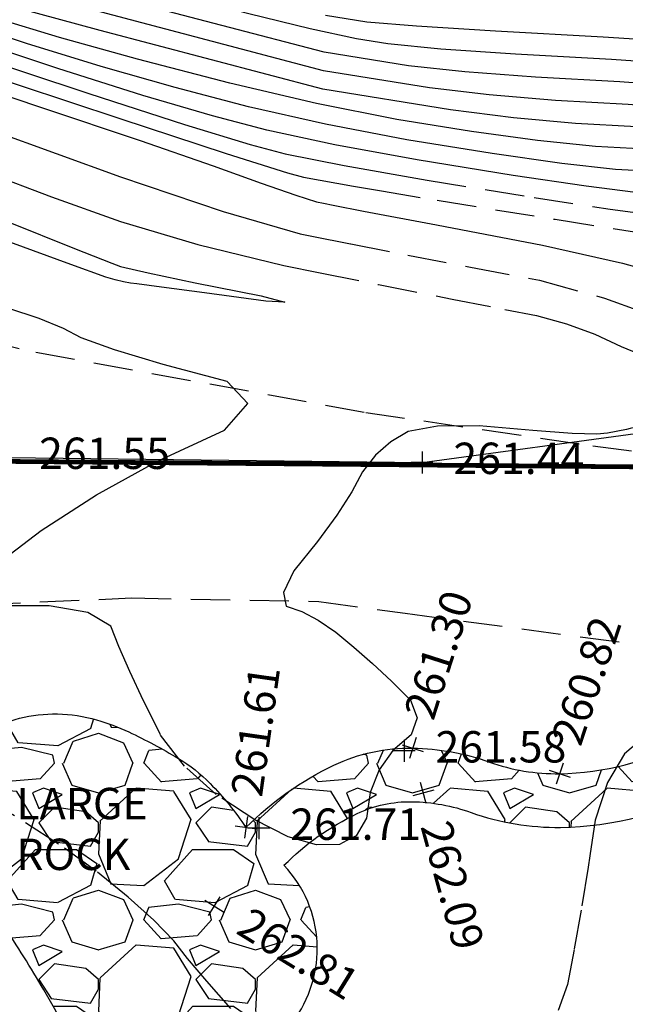
# Model space of a CAD drawing. Units: feet. Extents: x 9336 to 11322, y 8607 to 10184.
# Drawn here: x 10095 to 10134, y 9205 to 9267 of the extents above; entities that cross this region are included whole.
import ezdxf

# ---------------------------------------------------------------- set-up
doc = ezdxf.new("R2010")
doc.units = ezdxf.units.FT
doc.header["$LTSCALE"] = 40
doc.header["$MEASUREMENT"] = 0
for name, pattern in [('DASHED', [0.75, 0.5, -0.25]), ('DASHED2', [0.375, 0.25, -0.125]), ('HIDDEN2', [0.1875, 0.125, -0.0625]), ('PHANTOM', [2.5, 1.25, -0.25, 0.25, -0.25, 0.25, -0.25])]:
    doc.linetypes.add(name, pattern=pattern)
for name, color, linetype in [('2014 add topo', 3, 'CONTINUOUS'), ('3FENCE', 6, 'FENCELINE1'), ('C-BNDY-L', 7, 'PHANTOM'), ('C-SLSGRAVELRD-L', 5, 'HIDDEN2'), ('INDEX', 250, 'CONTINUOUS'), ('INTER', 253, 'DASHED2'), ('NOTES-TXT', 1, 'CONTINUOUS'), ('PNTS-2015-01-27', 253, 'CONTINUOUS'), ('PNTS-2016 G2', 253, 'CONTINUOUS'), ('PNTS-2016 G3', 253, 'CONTINUOUS')]:
    doc.layers.add(name, color=color, linetype=linetype)
doc.styles.add('ROMANS', font='ROMANS.shx', dxfattribs={"height": 2})
doc.linetypes.add('FENCELINE1', pattern='A,0.25,-0.1,[133,ltypeshp.shx,S=0.1,R=0,X=-0.1,Y=0],-0.1,1', length=1.45)

msp = doc.modelspace()

# ---------------------------------------------------------------- hatches: boundary and pattern name
at = {"layer": '2014 add topo'}
h = msp.add_hatch(dxfattribs=at)
h.set_pattern_fill('GRAVEL', color=252, scale=10)
h.set_pattern_definition([(228.012787504, (7.199999999999999, 10), (-80.00000000000063, -90.00000000000003), [1.34536, -133.190880470737]), (184.969740728, (6.3, 9), (119.9999999999997, 10.00000000000035), [2.30868, -228.5592476123]), (132.510447078, (4, 8.8), (100.0000000000012, -109.9999999999986), [1.62788, -161.160325960997]), (267.273689006, (0.1, 6.3), (10.00000000000024, 200.0000000000002), [2.10238, -208.13558041629]), (292.833654178, (0, 4.2), (-49.99999999999989, 120.0000000000003), [2.06155, -204.093731280883]), (357.273689006, (0.8, 2.3), (-200.0000000000002, 10.00000000000026), [2.10238, -208.13558041629]), (37.6942404667, (2.9, 2.2), (-130, -99.99999999999973), [2.78029, -275.24848548916]), (72.2553283749, (5.1, 3.9), (70.00000000000027, 220), [2.62488, -259.8632149681339]), (121.429565615, (5.899999999999999, 6.4), (-80.0000000000002, 129.9999999999999), [2.1095, -208.84073109729]), (175.236358309, (4.8, 8.2), (109.9999999999998, -10.00000000000038), [2.40832, -118.007625787923]), (222.397437798, (2.4, 8.4), (-119.9999999999996, -109.9999999999997), [3.11448, -308.333750047949]), (138.814074834, (10, 6.2), (-70.00000000000033, 60), [1.06301, -105.238448127347]), (171.46923439, (9.200000000000001, 6.899999999999999), (130, -19.99999999999995), [2.02237, -200.21511416157]), (225, (7.199999999999999, 7.199999999999999), (-1.110223024625157e-15, -9.999999999999329), [1.41421, -12.727925623731]), (203.198590514, (6.5, 8.4), (49.99999999999989, 19.99999999999975), [0.76158, -75.396151058639]), (291.801409486, (5.8, 8.100000000000001), (-9.99999999999684, 30.00000000000103), [1.07703, -52.774618071345]), (30.96375653209999, (6.2, 7.1), (30.00000000000053, 19.99999999999979), [1.74929, -56.56022894845299]), (161.565051177, (7.7, 8), (20.00000000000011, -9.999999999999767), [1.26491, -30.35786660168399]), (16.389540334, (0, 8.100000000000001), (99.99999999999966, 30.00000000000044), [1.772, -175.428451466694]), (70.3461759419, (1.7, 8.6), (-40.00000000001221, -110.000000000034), [1.48661, -147.17407747319]), (293.198590514, (7.7, 10), (-19.99999999999971, 49.99999999999991), [1.52315, -74.634581058639]), (343.610459666, (8.299999999999999, 8.6), (-99.99999999999966, 30.00000000000043), [1.772, -175.4284514666899]), (339.44395478, (0, 1.9), (-50.00000000000036, 20.00000000000025), [1.7088, -83.73123745317498]), (294.775140569, (1.6, 1.3), (-50.00000000000006, 110), [1.43178, -141.74643063276]), (66.8014094864, (7.800000000000001, 0), (19.99999999999981, 49.9999999999997), [1.52315, -74.634581058639]), (17.3540246363, (8.4, 1.4), (-129.9999999999998, -39.99999999999963), [1.67631, -165.9542361424]), (69.44395478040002, (2.9, 0), (-20.00000000000007, -49.99999999999955), [0.8543999999999999, -84.58563745317498]), (101.309932474, (7.199999999999999, 0), (-9.999999999999638, 40.00000000000013), [0.5099, -50.480295135928]), (165.963756532, (7.1, 0.5), (29.99999999999959, -10.00000000000001), [2.06155, -39.169506256177]), (186.009005957, (5.1, 1), (100.0000000000005, 9.999999999999831), [1.9105, -189.139231745428]), (303.690067526, (6.2, 6.2), (-9.999999999999872, 19.99999999999986), [1.44222, -34.61329275463999]), (353.157226587, (7, 5), (170.0000000000001, -20.00000000000053), [2.51794, -249.275626240283]), (60.9453959009, (9.5, 4.699999999999999), (-39.99999999999976, -69.99999999999977), [1.02956, -101.92674140987]), (90, (10, 5.600000000000001), (-9.999999999999998, 10), [0.6, -9.399999999999999]), (120.256437164, (4.9, 1.3), (40.00000000000009, -70.00000000000009), [1.38924, -137.535199894498]), (48.01278750420001, (4.2, 2.5), (80, 89.99999999999974), [2.69072, -131.845520470737]), (0, (6, 4.5), (10, 10), [2.6, -7.4]), (325.3048464690001, (8.6, 4.5), (100.0000000000014, -69.99999999999825), [1.58114, -156.53274300842]), (254.054604099, (9.9, 3.6), (-10.00000000000038, -40.00000000000004), [1.45602, -71.345078892805]), (207.645975364, (9.5, 2.2), (-189.9999999999995, -100.0000000000005), [2.37065, -234.694741822594]), (175.42607874, (7.4, 1.1), (-129.9999999999995, 10.00000000000001), [2.50799, -248.290734079689])])
edge = h.paths.add_edge_path(flags=16)
edge.add_arc((10106.26316022052, 9208.232003623823), 7.737218320045581, 241.6174949816527, 403.4295490964491)
edge.add_arc((10123.72754782581, 9201.754793320333), 16.71725541184546, 115.47490625310459, 135.1192562016367, ccw=False)
edge.add_arc((10119.89789479342, 9209.792885877996), 7.813482373741581, 89.06850566313318, 115.47490625310809, ccw=False)
edge.add_arc((10119.83385895953, 9205.854418818419), 11.75246998065257, 70.24699767217209, 89.06850566305349, ccw=False)
edge.add_arc((10129.24876139453, 9232.07277421953), 16.10507025174189, 250.2469976721381, 270.8483891451129)
edge.add_arc((10129.17726850827, 9236.900678133155), 20.93350347919598, 270.848389145058, 298.437632719439)
edge.add_arc((10149.36635738719, 9199.620286358435), 21.4625685161856, 95.35776546857312, 118.4376327194893, ccw=False)
edge.add_arc((10152.01244481413, 9171.405635850047), 49.80102793058322, 81.22492792353631, 95.35776546856619, ccw=False)
edge.add_arc((10157.4421373947, 9206.580534326447), 14.20952551294925, 56.54066746957352, 81.22492792356479, ccw=False)
edge.add_arc((10145.19414046014, 9188.047261716973), 36.42428687844431, 49.655810836007674, 56.54066746956619, ccw=False)
edge.add_arc((10159.67086020527, 9205.090958660816), 14.06219797573689, 39.25370619300861, 49.655810836683486, ccw=False)
edge.add_arc((10164.63585104445, 9209.148061906155), 7.650394736677278, 31.767769635383104, 39.25370619274122, ccw=False)
edge.add_arc((10132.16094931302, 9189.038051715335), 45.84766888472048, 28.22131872157138, 31.767769634773686, ccw=False)
edge.add_arc((10167.1102605679, 9207.794454058816), 6.183365209232647, -10.101925235100225, 28.221318721580417, ccw=False)
edge.add_arc((10124.13807041186, 9215.450456730694), 49.83223121648716, 333.87376326712337, 349.89807476494065, ccw=False)
edge.add_arc((10137.38449365958, 9208.953577720125), 35.07834475441621, 307.8832769355842, 333.8737632671318, ccw=False)
edge.add_arc((10141.30370023615, 9203.916102600531), 28.69584244181292, 279.3773449156005, 307.8832769355374, ccw=False)
edge.add_arc((10138.07977488981, 9223.438159223091), 48.48231229909744, 265.06327046944375, 279.3773449156224, ccw=False)
edge.add_arc((10136.62031595413, 9206.541587747193), 31.52282681088039, 247.5956989462986, 265.06327046949906, ccw=False)
edge.add_arc((10142.74591981807, 9221.400250703855), 47.59463092733238, 236.4609896046465, 247.5956989463019, ccw=False)
edge.add_arc((10144.06346976369, 9223.387909824352), 49.97931678473253, 225.5785162156907, 236.4609896046373, ccw=False)
edge.add_arc((10144.9971174542, 9213.084698669476), 43.98545570171915, 195.3719588945274, 215.2604270218363, ccw=False)
edge = h.paths.add_edge_path()
edge.add_arc((10008.61072360394, 9154.5134651514), 101.7349702614033, 27.02839582604156, 30.15318470110353)
edge.add_arc((10028.01926863382, 9165.788287972298), 79.28918558321416, 30.15318470108669, 33.69286529503886)
edge.add_arc((10046.5626093056, 9178.15182303997), 57.00213816460813, 33.69286529503795, 37.49082900980063)
edge.add_arc((10104.41245397354, 9222.526860223235), 15.90704132001785, 210.2978730960024, 217.4908290094673, ccw=False)
edge.add_arc((10093.49227314309, 9216.146165555696), 3.259369051569171, 172.8714781198714, 210.2978730960032, ccw=False)
edge.add_arc((10098.92084329568, 9215.467256957867), 8.730227374153742, 150.2612571519336, 172.8714781198873, ccw=False)
edge.add_arc((10098.25220873925, 9215.84923882715), 7.960173922425349, 130.2226509927704, 150.2612571519336, ccw=False)
edge.add_arc((10096.23717469949, 9218.231798399049), 4.839764927589386, 104.43735216705329, 130.2226509927918, ccw=False)
edge.add_arc((10097.28048525911, 9214.179341613408), 9.024368005937001, 88.89878389395562, 104.43735216704519, ccw=False)
edge.add_arc((10097.26815631119, 9213.53795097644), 9.665877126796781, 73.887777189786, 88.8987838940846, ccw=False)
edge.add_arc((10096.16070255081, 9209.704157201182), 13.65641951381463, 64.70933067302991, 73.88777718978372, ccw=False)
edge.add_arc((10086.32455601578, 9188.886854655615), 36.68053434874619, 59.112682857599225, 64.70933067274422, ccw=False)
edge.add_arc((10099.99486581872, 9211.73975634021), 10.0509927546057, 44.363060360161114, 59.112682857598486, ccw=False)
edge.add_arc((10093.09180317751, 9204.988490936772), 19.70665732914938, 33.843703621721716, 44.36306036012638, ccw=False)
edge.add_arc((10123.72754782585, 9201.754793320284), 20.13639264186989, 115.47490625314279, 135.119256201622, ccw=False)
edge.add_arc((10119.89789479341, 9209.792885878049), 11.23261960365148, 89.06850566305621, 115.47490625316439, ccw=False)
edge.add_arc((10119.83385895953, 9205.854418818388), 15.17160721064582, 70.24699767221261, 89.06850566306082, ccw=False)
edge.add_arc((10129.24876139454, 9232.072774219614), 12.68593302186214, 250.2469976721858, 270.8483891450442)
edge.add_arc((10129.17726850827, 9236.900678133154), 17.51436624923067, 270.8483891450434, 298.4376327194363)
edge.add_arc((10149.36635738719, 9199.620286358428), 24.88170574615366, 95.35776546856272, 118.43763271946719, ccw=False)
edge.add_arc((10152.01244481414, 9171.40563584996), 53.22016516063198, 81.22492792355553, 95.35776546856158, ccw=False)
edge.add_arc((10157.44213739469, 9206.580534326433), 17.62866274292808, 56.5406674695696, 81.22492792354029, ccw=False)
edge.add_arc((10145.19414045997, 9188.047261716703), 39.84342410872755, 49.655810836067815, 56.54066746956619, ccw=False)
edge.add_arc((10159.67086020556, 9205.09095866111), 17.48133520529021, 39.253706192836376, 49.65581083665029, ccw=False)
edge.add_arc((10164.63585104448, 9209.148061906173), 11.06953196660161, 31.767769635413913, 39.253706192832, ccw=False)
edge.add_arc((10132.16094931249, 9189.03805171504), 49.26680611529216, 28.221318721579507, 31.767769634784884, ccw=False)
edge.add_arc((10167.1102605679, 9207.794454058814), 9.602502439196218, -10.101925235072997, 28.22131872158252, ccw=False)
edge.add_arc((10124.13807041182, 9215.450456730705), 53.25136844649177, 333.8737632671307, 349.89807476493695, ccw=False)
edge.add_arc((10137.38449365959, 9208.95357772012), 38.49748198436734, 307.88327693557454, 333.87376326712973, ccw=False)
edge.add_arc((10141.30370023615, 9203.916102600526), 32.11497967177257, 279.3773449156068, 307.88327693554874, ccw=False)
edge.add_arc((10138.07977488981, 9223.438159223202), 51.901449529171, 265.0632704694569, 279.37734491560593, ccw=False)
edge.add_arc((10136.62031595415, 9206.541587747246), 34.94196404089701, 247.5956989463142, 265.06327046948115, ccw=False)
edge.add_arc((10142.74591981803, 9221.400250703779), 51.01376815720853, 236.46098960463712, 247.5956989463119, ccw=False)
edge.add_arc((10144.06346976379, 9223.387909824482), 53.39845401485816, 225.5785162157103, 236.4609896046239, ccw=False)
edge.add_arc((10121.39623566179, 9200.258248167658), 21.01350766329157, 205.6900480884283, 225.578516215715, ccw=False)
edge.add_arc((10139.30649191498, 9208.874041285491), 40.88834527531418, 191.4672873595423, 205.6900480884379, ccw=False)

# ---------------------------------------------------------------- linework, layer by layer
msp.add_lwpolyline([(10099.23434454972, 9200.745093943424, 0.01363530851359248), (10096.57947941902, 9205.616323921102, 0.01544599839547604), (10093.98971111738, 9209.77323618158, 0.01657326008218972), (10091.79099977535, 9212.845287134127, -0.0313955000925306), (10090.67808736402, 9214.501828298573, -0.1647707688487865), (10090.25809808201, 9216.550638408426, -0.09897702138170392), (10091.34041924228, 9219.797850586347, -0.08765840654629475), (10093.11185007387, 9221.927156370726, -0.1129867376622762), (10095.03051835466, 9222.918727566404, -0.06790387336837607), (10097.45392155147, 9223.20204285855, -0.06559169509080341), (10099.95062674584, 9222.824152191013, -0.0400699528015139), (10101.99487009394, 9222.051638038014, -0.02442483818844794), (10105.1545560183, 9220.365302838694, -0.06444636976198843), (10107.18055791227, 9218.767436219787, -0.04593161258405214), (10109.45936253395, 9215.963705914266, -0.08592518042969519), (10115.06656817009, 9219.933399978388, -0.1157322494906773), (10120.08050267003, 9221.024021062158, -0.08230944713629085), (10124.96134690277, 9220.133302974584, 0.0901334273888505), (10129.43659747388, 9219.388231884848, 0.1209656759666705), (10137.51764251513, 9221.49966561651, -0.1010467376274821), (10147.04304235537, 9224.393285532955, -0.06174442222868195), (10160.13149335885, 9224.002850894614, -0.1081238234356907), (10167.1616119226, 9221.287728654555, -0.03004989427776442), (10170.98788839703, 9218.414695129279, -0.04541893646263705)], format="xyb", dxfattribs=at)
msp.add_lwpolyline([(10102.58523023655, 9201.42484721567, 0.852663406995067), (10111.88208463732, 9213.551048249541, -0.08592518042992756), (10116.53719294959, 9216.846692646095, -0.1157322494901161), (10120.02491800577, 9217.605335679966, -0.08230944713645114), (10123.80579464785, 9216.915353567976, 0.09013342738936639), (10129.48722341767, 9215.969469475564, 0.1209656759666225), (10139.14584206703, 9218.493095208796, -0.1010467376275342), (10147.36230233711, 9220.989086293579, -0.06174442222878539), (10159.60988390748, 9220.623735185207, -0.1081238234357754), (10165.27648780974, 9218.435219850635, -0.03004989427802773), (10168.77441488553, 9215.80873380738, -0.0454189364620301), (10170.55994733495, 9213.988890633529, -0.03267518142951536), (10171.14013237917, 9213.175823560698, -0.01547554654742851), (10172.55859408885, 9210.718435446463, -0.168792866874669), (10173.19776683969, 9206.709892994722, -0.07003341035574263), (10168.87874452297, 9193.506816465313, -0.1138935584204756), (10158.9245218057, 9181.267526030259, -0.125025998029227), (10145.97928180524, 9175.603732328225, -0.06253827112512575), (10133.90759974011, 9175.135700068433, -0.07636458290223326), (10124.60571272005, 9177.39818507564, -0.04862259770677236), (10116.4496665003, 9181.729657633463, -0.04751946736656288), (10109.08138699229, 9187.692167904008, -0.08699830981922291)], format="xyb", close=True, dxfattribs=at)
at = {"layer": '3FENCE', "ltscale": 0.125}
for p, q in [((10120.671146, 9239.231996), (10159.549217, 9244.48)), ((10094.287897, 9239.553881), (10120.671146, 9239.231996))]:
    msp.add_line(p, q, dxfattribs=at)
at = {"layer": 'C-BNDY-L', "ltscale": 0.125, "const_width": 0.3}
msp.add_lwpolyline([(9807.540062909558, 9241.790347183982), (10244.52584821499, 9237.987638978782)], dxfattribs=at)
at = {"layer": 'C-SLSGRAVELRD-L', "linetype": 'DASHED', "ltscale": 0.125}
for points in [[(10043.518051025, 9278.070149268453, 262.7703), (10054.79839448117, 9265.83775043949, 262.2197), (10066.01610825407, 9256.778667033359, 262.128), (10081.62834009652, 9249.59302889902, 261.7036), (10096.08930846985, 9246.255605535807, 261.8756), (10117.08382078231, 9242.422507021256, 262.0362), (10131.54193363848, 9240.282361414465, 261.8986), (10144.22239153257, 9238.683783094177, 260.786), (10155.53389263124, 9237.718151645491, 259.3178), (10165.55238799652, 9236.607559949163, 257.712), (10178.01680234459, 9234.885446062242, 256.37), (10183.5879808001, 9237.34538160346, 256.2438), (10186.38786870695, 9242.799986754988, 255.1198), (10187.01279322008, 9246.2607402355, 254.4774), (10180.92468125404, 9257.102182859937, 252.1031), (10171.05581292248, 9267.377363394331, 248.0657), (10148.72225971599, 9279.785835802428, 241.6883)], [(10119.58939896732, 9229.618921632438, 261.8527), (10134.27637115156, 9227.647861737507, 261.4971), (10145.12116639744, 9226.143034214134, 260.0404), (10159.08078435511, 9223.454103133614, 257.7005), (10168.45914106134, 9219.845294101426, 257.322), (10176.48155758106, 9216.661271286797, 256.9894), (10178.52232788276, 9211.107759522542, 256.7715), (10175.60920551552, 9200.38072964827, 256.7371), (10168.07054506943, 9190.156884731183, 256.4159), (10151.81856555762, 9180.9093260113, 256.7256), (10138.81191272884, 9174.076899010479, 257.4597), (10124.21961013081, 9173.737578899987, 258.7443), (10108.91013462227, 9180.121374822738, 259.2375), (10098.98279223473, 9188.410115384522, 259.4555), (10092.1634067493, 9198.230674151782, 260.4304), (10085.18657579397, 9214.075556341963, 260.9695), (10083.69295596143, 9222.845057826988, 261.3365), (10085.26559903633, 9227.349477474289, 261.6462), (10088.84885829505, 9230.018091804752, 261.9903), (10102.20101858302, 9230.589286775403, 262.0936), (10114.09511096781, 9230.37270424591, 261.9674), (10119.58939896732, 9229.618921632438, 261.8527)]]:
    msp.add_polyline3d(points, dxfattribs=at)
at = {"layer": 'INDEX', "linetype": 'Continuous'}
for points, elevation in [([(10137.83066232436, 9258.931154288948), (10134.85936060392, 9259.203251231513), (10131.71226714541, 9259.37736514074), (10128.03132155522, 9259.748519531844), (10123.81652383335, 9260.316714404835), (10119.06777689818, 9261.082052595313), (10113.94257845348, 9262.108229262554), (10108.44083141762, 9263.395347242169), (10102.56253579061, 9264.943406534154), (10097.58524909065, 9266.325875266659), (10093.50887135912, 9267.54275631668), (10090.33350255464, 9268.59404680722), (10087.83785554117, 9269.55984632275), (10086.02183323713, 9270.440257698874), (10084.8854298885, 9271.235081018378), (10082.91423596363, 9272.723508363117), (10080.10815150392, 9274.90554261009), (10076.46727359097, 9277.781080923687), (10073.23282287816, 9281.193948755354), (10072.97516943938, 9281.553810403055)], 255), ([(10140.05691617452, 9265.786642768599), (10137.15691136421, 9266.019372204171), (10132.21610428945, 9266.330047758425), (10125.34089834313, 9266.710304744694), (10120.32064077077, 9267.034271590508), (10117.15542865399, 9267.301845460264), (10114.53479257876, 9267.72411592005)], 250), ([(10094.54024505584, 9262.48705736858), (10096.5048454826, 9261.836600165518), (10102.73328052636, 9259.742641396675), (10107.37763419039, 9258.14136056765), (10110.43790647469, 9257.032757678444), (10112.62669156101, 9256.26386808564), (10113.94418936656, 9255.834686035243), (10114.39019997412, 9255.745217281248), (10115.01212394251, 9255.6258751364)], 260)]:
    msp.add_lwpolyline(points, dxfattribs=dict(at, elevation=elevation))
at = {"layer": 'INDEX', "linetype": 'DASHED', "elevation": 260}
msp.add_lwpolyline([(10115.01212394251, 9255.6258751364), (10116.93918552602, 9255.256180568711), (10121.59104894065, 9254.367678733235), (10128.34588442261, 9253.079508980612), (10133.44496074076, 9251.938236203514), (10136.88827501808, 9250.943760443333), (10138.67592721319, 9250.096078823073), (10140.76067787564, 9249.369199689118), (10143.14262696406, 9248.763120164469), (10145.82157168422, 9248.27774604452)], dxfattribs=at)
at = {"layer": 'INTER', "linetype": 'Continuous', "ltscale": 0.125}
for points, elevation in [([(10137.23769292935, 9256.201784210232), (10135.91668369683, 9256.352552037071), (10134.26083293185, 9256.444128748593), (10131.11555273476, 9256.834179875737), (10126.48094306417, 9257.522702541504), (10120.35690108447, 9258.509599664289), (10115.12447836076, 9259.470434124723), (10110.78356630342, 9260.404908923985), (10107.33427350206, 9261.313321060896), (10102.8971204158, 9262.62662152501), (10097.47220700323, 9264.34480743933), (10091.05953614137, 9266.467978762463), (10086.01946599653, 9268.418488909876), (10082.35189661012, 9270.196340758564), (10080.05703077635, 9271.801628513142), (10077.75256497707, 9273.483524169807), (10075.43850208926, 9275.242127687163), (10073.11473927732, 9277.077341983604), (10071.05045131318, 9279.25553316463), (10069.24553536123, 9281.77660414864), (10068.01379534587, 9284.059186148163)], 257), ([(10137.53279831117, 9257.56025636071), (10135.38797360958, 9257.777953052095), (10132.98650149782, 9257.910798362467), (10129.57343714499, 9258.291349703792), (10125.14878342806, 9258.91970703467), (10119.71234042983, 9259.795876109103), (10114.53347698932, 9260.789283152835), (10109.61219886052, 9261.900128083078), (10104.94840320784, 9263.128313818223), (10100.24123329403, 9264.476196978032), (10095.49058916048, 9265.943780439506), (10090.6964708072, 9267.531064202645), (10086.92866076885, 9268.989167616313), (10084.18686492363, 9270.318299228718), (10082.47128031173, 9271.518353327261), (10080.33340047035, 9273.103516266463), (10077.77332535809, 9275.073785169323), (10074.79095789334, 9277.429262871448), (10072.14158711637, 9280.224742398492), (10070.50094160121, 9282.51649239873)], 256), ([(10139.02839362641, 9264.44507801875), (10137.33877512455, 9264.59735135247), (10132.74481725371, 9264.904746702006), (10126.61513269554, 9265.243737966422), (10121.86275636054, 9265.577101762454), (10118.4875854131, 9265.904741008493), (10116.48962273021, 9266.226755663145), (10113.53933858379, 9266.867600570564), (10109.63683293243, 9267.827272853749), (10104.78200581753, 9269.1057753897), (10100.52394856785, 9270.312078978548), (10096.86276114201, 9271.446180743293), (10093.79844066298, 9272.507980725331), (10091.64264833854, 9273.26571649979), (10090.3954841273, 9273.719385189674), (10090.05694515224, 9273.868886836377), (10088.40670195835, 9275.093771341548), (10085.44464883302, 9277.393841664976), (10081.17079153024, 9280.769297723873), (10079.94018834903, 9282.006914461963)], 251), ([(10114.36225957606, 9263.022633552435), (10100.17666549639, 9266.75839929148), (10094.92926201028, 9268.17545359668), (10091.52715355776, 9269.141732193853), (10089.97053717908, 9269.657129370404), (10088.7470503135, 9270.130525029188), (10087.85669871503, 9270.56211908742), (10087.29967942388, 9270.951805832497), (10085.49507145692, 9272.34350045977), (10082.44307473136, 9274.73719721525), (10078.14348932999, 9278.132901852927), (10074.85140860199, 9281.562934804708)], 254), ([(10114.40539498448, 9264.198079113294), (10098.01181277344, 9268.515209292), (10092.52813745422, 9269.960973018668), (10089.75747364719, 9270.693788321738), (10089.69992418796, 9270.713752282818), (10089.65941800499, 9270.728023552627), (10089.63595222131, 9270.73650217256), (10089.6296296725, 9270.739285224226), (10087.98517364804, 9272.036633228277), (10084.70267835254, 9274.628343390506), (10079.78214666299, 9278.514515669518), (10076.74175631301, 9281.572153342582)], 253), ([(10114.44852751591, 9265.373424715544), (10101.39691073399, 9268.810542320152), (10096.52604301104, 9270.136525998607), (10093.3101659354, 9271.069933114713), (10091.74918242547, 9271.610866504074), (10090.65103173327, 9271.996820046905), (10090.0157167358, 9272.227893701815), (10089.84323743307, 9272.304087468801), (10088.19593780319, 9273.565202284914), (10085.07371501058, 9276.011141068546), (10080.47646909662, 9279.641906696696), (10078.54835811499, 9281.58098108736)], 252), ([(10068.08627423396, 9278.4091621508), (10068.86807974819, 9277.317117573908), (10069.76220496367, 9276.37360304352), (10070.76875271598, 9275.578715641237), (10072.5908939905, 9274.243539976498), (10075.22863166421, 9272.368176007909), (10078.68206281872, 9269.952520899864), (10084.20097649328, 9267.277134373997), (10091.78556972809, 9264.341910717703), (10101.43564548294, 9261.146955643588), (10108.20909169955, 9258.927364906363), (10112.10601121351, 9257.683235587636), (10113.12630406622, 9257.414570564408), (10116.30627543243, 9256.832541905282), (10118.09150399087, 9256.53325701731)], 259), ([(10073.10357598482, 9275.410373123397), (10075.17172948378, 9273.863532073152), (10077.64288119958, 9272.084900822027), (10080.51703113223, 9270.074479370018), (10085.1101712656, 9267.847813080436), (10091.42250439392, 9265.404996157886), (10099.45392768158, 9262.745931520763), (10105.55310749617, 9260.77704319499), (10109.72014379628, 9259.498328303569), (10111.95493662332, 9258.909789723499), (10115.7153768966, 9258.151488015003), (10120.64581431079, 9257.285881086487)], 258), ([(10072.86310500957, 9267.802742354223), (10075.24088798753, 9266.276801919696), (10078.38522536376, 9264.269008266348), (10081.72358181026, 9262.42940230688), (10085.25595732703, 9260.757984041291), (10088.98225195546, 9259.254756346581), (10092.92554654506, 9257.724074201382), (10097.08583821883, 9256.165837647086), (10101.46312985378, 9254.580146642304), (10106.38976375959, 9253.120103078541), (10111.86563710067, 9251.785609874194), (10114.189487907, 9251.319459758957)], 262), ([(10076.92970389766, 9267.577353061213), (10077.53968325156, 9267.182040327018), (10078.43993434942, 9266.604300964682), (10079.63045719125, 9265.844134974204), (10080.89444345997, 9265.147681815331), (10082.23179031995, 9264.514844406453), (10083.64260060683, 9263.945719829178), (10087.31830100691, 9262.575502788393), (10093.25869160298, 9260.404199038097), (10101.46396943527, 9257.431702865684), (10108.01274617534, 9255.233784837497), (10112.90491323361, 9253.810147954719), (10113.66175816711, 9253.658310684441)], 261), ([(10138.72648443228, 9263.055288650357), (10137.5207417205, 9263.175427582375), (10133.27342738236, 9263.479348563982), (10127.88946700656, 9263.777168311153), (10123.40497190891, 9264.1199290574), (10119.81984500781, 9264.50773363833), (10114.44852751591, 9265.373424715544)], 252), ([(10138.42663917692, 9261.674643687726), (10137.70270831644, 9261.75350381228), (10133.80203751101, 9262.053950425956), (10129.16369848198, 9262.310501574277), (10124.94708749868, 9262.662759229346), (10121.15210460252, 9263.110726268165), (10114.40539498448, 9264.198079113294)], 253), ([(10137.88467491239, 9260.331580042188), (10134.33075047527, 9260.628649369537), (10130.438032793, 9260.843931919007), (10126.48920596545, 9261.2056893599), (10122.48426423863, 9261.713721774999), (10114.36225957606, 9263.022633552435)], 254), ([(10094.32180334548, 9254.563795740982), (10098.53279208321, 9252.872645614367), (10100.91288487607, 9251.927479133075), (10101.46228739528, 9251.728490460317), (10103.23250074039, 9251.314189950062), (10106.22362199301, 9250.68447476671), (10110.43565690713, 9249.839544827468), (10111.93910167701, 9249.45102991925), (10110.73396493366, 9249.519229917873), (10106.82024092306, 9250.043944906123), (10104.07899621933, 9250.40856140914), (10102.51032790407, 9250.612976591317), (10102.11423885428, 9250.657290411258), (10101.65473597559, 9250.743746090473), (10101.13181639098, 9250.872243670356), (10100.54558005907, 9251.04278027391), (10098.30864456786, 9251.845369102732), (10094.42110699895, 9253.279907321215)], 263), ([(10093.26069730076, 9232.486384985827), (10096.41877376955, 9234.901026689531), (10099.94363367591, 9237.174257502835), (10103.83517418423, 9239.305980344127), (10108.09329821291, 9241.29629804901), (10109.57128533989, 9242.98817671856), (10108.26894140196, 9244.381822023985), (10104.18646631633, 9245.477228211286), (10101.08804347953, 9246.407354812589), (10098.97377860419, 9247.172398868102), (10097.84367169029, 9247.772360377829), (10096.28725437161, 9248.405900731817), (10094.30442956656, 9249.07312276567)], 262), ([(10127.72685303032, 9241.259025513962), (10124.30717447352, 9241.559233888536), (10121.65966246623, 9241.541295347646), (10119.78431700845, 9241.20520989129), (10118.68123805878, 9240.550974642472), (10117.71619663662, 9239.690982884646), (10116.88919274198, 9238.625234617815), (10116.20022925185, 9237.353829800588), (10115.24217255567, 9235.877982163842), (10114.01502553042, 9234.197791666182), (10112.51888813472, 9232.31325543061), (10111.85288801587, 9230.939447568606), (10112.01733368071, 9230.076659324994), (10113.0119166224, 9229.724599454947), (10114.0638762507, 9229.169304731015), (10115.173115484, 9228.410877988805), (10116.33963144531, 9227.449219269707), (10117.52334636683, 9226.40733252703), (10118.72446304277, 9225.28531196538), (10119.94267872033, 9224.083066257148), (10120.36190532769, 9222.944833951473), (10119.98204866024, 9221.870817842562), (10118.80300300539, 9220.860820890208), (10117.93423432753, 9219.637008766398), (10117.37583683129, 9218.199178676929), (10117.12761635344, 9216.547536293001), (10116.47302144604, 9215.437909658856), (10116.12715508145, 9215.252883639492)], 262), ([(10133.93655209399, 9241.388626203072), (10133.69648931818, 9241.330808872877), (10132.47793788241, 9241.08586518878), (10131.81223329626, 9241.022291184781), (10130.22854026356, 9241.080077932245), (10127.72685303032, 9241.259025513962)], 262), ([(10141.5986523843, 9237.781694621897), (10141.4139789982, 9236.572207015319), (10140.92947470053, 9234.851533939007), (10140.14524520389, 9232.619872433179), (10139.06118767268, 9229.877125416224), (10138.163331597, 9227.59751309669), (10137.45167697685, 9225.781035474585), (10136.92612385362, 9224.4276954269), (10136.10379022151, 9223.121013064003), (10134.98448191731, 9221.861194057103), (10133.56829314562, 9220.648035611986), (10132.47377331282, 9218.838275797649), (10131.70092529589, 9216.432014572692), (10131.35863995613, 9214.153819077088)], 261), ([(10103.12075558047, 9223.66736068034), (10102.9437485976, 9224.024200879892), (10102.05860771304, 9225.902043688671), (10101.36304592164, 9227.491412898245), (10100.85696614178, 9228.792411344215), (10099.38083614884, 9229.657237571802), (10096.93476165541, 9230.086088621225), (10093.51874266149, 9230.078964492475)], 262)]:
    msp.add_lwpolyline(points, dxfattribs=dict(at, elevation=elevation))
at = {"layer": 'INTER', "linetype": 'DASHED', "ltscale": 0.125}
for points, elevation in [([(10120.64581431079, 9257.285881086487), (10121.00146461612, 9257.223423178082), (10127.81320265888, 9256.12569517134), (10132.65776828313, 9255.377007170686), (10135.53506728426, 9254.977561970321)], 258), ([(10118.09150399087, 9256.53325701731), (10121.64602814776, 9255.937246691874), (10129.14536229499, 9254.728690678177), (10134.1998838729, 9253.91983734263)], 259), ([(10113.66175816711, 9253.658310684441), (10116.14057919967, 9253.161089216163), (10119.76109776895, 9252.449232278626), (10123.76647181844, 9251.674677100715), (10128.15680418376, 9250.837520764033), (10132.29592254244, 9249.704569409021), (10136.18382689449, 9248.275823035678), (10139.8205172399, 9246.551281644), (10142.29982902884, 9245.386369671705), (10143.62166230271, 9244.781089995784), (10143.78611414312, 9244.735339780638), (10143.84548079189, 9244.121577741233), (10143.79995928923, 9242.939698164966), (10143.64925263631, 9241.18980964144), (10143.53291495117, 9240.70355539414)], 261), ([(10114.189487907, 9251.319459758957), (10117.89085558962, 9250.576864069471), (10122.58291005327, 9249.642286865543), (10125.94189757324, 9248.9817754268), (10127.96772106791, 9248.595432588849), (10129.87767171555, 9248.072666940046), (10131.67174663917, 9247.413378521782), (10133.34984875715, 9246.61767016966), (10135.04745626267, 9245.926143773067), (10136.76437499252, 9245.339005003203), (10138.50069915132, 9244.856051065863), (10139.64493750877, 9244.37863372084), (10140.19688439368, 9243.90655880492), (10140.15674260025, 9243.439920522715), (10139.3552301493, 9242.926167361205), (10137.7922470822, 9242.365302197395), (10135.46789335757, 9241.757322154284), (10133.93655209399, 9241.388626203072)], 262), ([(10116.12715508145, 9215.252883639492), (10115.41185219188, 9214.870304528486), (10113.94431138517, 9214.844815106499), (10112.14545000893, 9215.369085341277), (10110.01547661137, 9216.443409354646), (10107.5542826029, 9218.067490147783), (10105.55528088321, 9219.872348506404), (10104.01846857531, 9221.857884471905), (10103.12075558047, 9223.66736068034)], 262), ([(10108.4926853183, 9204.432248118625), (10106.958710162, 9206.16529794476), (10105.74720939929, 9207.600847038992), (10104.85798598994, 9208.739001113916), (10103.59223224541, 9210.048358829821), (10101.94985108408, 9211.529023022309), (10099.93093958756, 9213.180890855778), (10097.52234515981, 9214.904999765502), (10094.72406780081, 9216.701349751478), (10091.53631030478, 9218.57003501832), (10089.25476820305, 9219.539876411538), (10087.87964716681, 9219.61106809435), (10087.41094431908, 9218.783510108147), (10087.26154805896, 9218.525101270327)], 261), ([(10131.35863995613, 9214.153819077088), (10131.24974909485, 9213.429251937116), (10130.80439547627, 9210.680927108348), (10130.36486444015, 9208.18704008639), (10129.93106178191, 9205.94779366545), (10129.34724139062, 9204.2975070477)], 261)]:
    msp.add_lwpolyline(points, dxfattribs=dict(at, elevation=elevation))
at = {"layer": 'PNTS-2015-01-27', "linetype": 'Continuous'}
for p, q in [((10120.29449222068, 9221.690510726152), (10119.86651311938, 9220.357531398164)), ((10119.41401300603, 9221.23801061281), (10120.74699233402, 9220.810031511506)), ((10128.77261796926, 9219.609887512892), (10130.1005769785, 9219.166576256805)), ((10129.65825310192, 9220.05221138947), (10129.21494184584, 9218.724252380227)), ((10121.42841497196, 9218.342995068058), (10120.0771823575, 9217.976702259453)), ((10120.93594506903, 9217.484232356528), (10120.56965226043, 9218.835464970984)), ((10109.55774973237, 9216.656757109478), (10109.36097533552, 9215.270654719054)), ((10108.76631133874, 9216.06209311269), (10110.15241372916, 9215.865318715842)), ((10107.79872693853, 9211.534599016779), (10107.06187005973, 9210.344203309387)), ((10108.02549635283, 9210.570972723686), (10106.83510064543, 9211.30782960248))]:
    msp.add_line(p, q, dxfattribs=at)
at = {"layer": 'PNTS-2016 G2', "linetype": 'Continuous'}
for p, q in [((10120.671146, 9239.931996000001), (10120.671146, 9238.531996)), ((10121.371146, 9239.231996), (10119.971146, 9239.231996))]:
    msp.add_line(p, q, dxfattribs=at)
at = {"layer": 'PNTS-2016 G3', "linetype": 'Continuous'}
for p, q in [((10119.531816, 9221.543884), (10119.531816, 9220.143884)), ((10120.231816, 9220.843884), (10118.831816, 9220.843884)), ((10110.281339, 9216.612306), (10110.281339, 9215.212306)), ((10110.981339, 9215.912306), (10109.581339, 9215.912306))]:
    msp.add_line(p, q, dxfattribs=at)

# ---------------------------------------------------------------- texts
at = {"layer": 'NOTES-TXT', "style": 'ROMANS'}
for s, p in [('LARGE', (10094.84128067516, 9216.487844937077)), ('ROCK', (10094.84128067516, 9213.249749698982))]:
    msp.add_text(s, height=2, dxfattribs=at).set_placement(p)
at = {"layer": 'PNTS-2015-01-27', "char_height": 2, "attachment_point": 4, "style": 'ROMANS'}
for s, insert, rotation in [('261.30', (10120.69190138618, 9222.928277244999), 72.19975609789363), ('260.82', (10130.06989926829, 9221.285316183765), 71.53949424511927), ('261.61', (10109.74046881516, 9217.943852186303), 81.92014463533935), ('262.09', (10121.27607410559, 9216.229516357393), 285.1672608940368), ('262.81', (10109.1308637954, 9209.886748479092), 328.2424250681552)]:
    msp.add_mtext(s, dxfattribs=dict(at, insert=insert, rotation=rotation))
at = {"layer": 'PNTS-2016 G2', "char_height": 2, "attachment_point": 4, "style": 'ROMANS'}
for s, insert in [('261.55', (10096.287897, 9239.553881)), ('261.44', (10122.671146, 9239.231996))]:
    msp.add_mtext(s, dxfattribs=dict(at, insert=insert))
at = {"layer": 'PNTS-2016 G3', "char_height": 2, "attachment_point": 4, "style": 'ROMANS'}
for s, insert in [('261.58', (10121.531816, 9220.843884)), ('261.71', (10112.281339, 9215.912306))]:
    msp.add_mtext(s, dxfattribs=dict(at, insert=insert))

doc.saveas('drawing.dxf')
